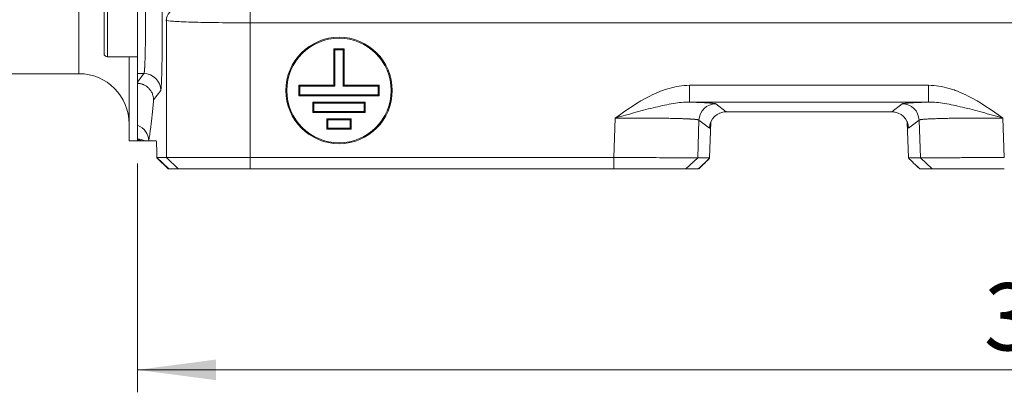
# Model space of a CAD drawing. Units: millimetres. Extents: x 0 to 1680, y 0 to 1188.
# Drawn here: x 312 to 488, y 639 to 705 of the extents above; entities that cross this region are included whole.
import ezdxf

# ---------------------------------------------------------------- set-up
doc = ezdxf.new("R2010")
doc.units = ezdxf.units.MM
doc.header["$LTSCALE"] = 4
doc.linetypes.add('SLD-Durchgehend', pattern=[0])
doc.styles.add('SLDTEXTSTYLE0', font='ARIAL.TTF', dxfattribs={"width": 0.948})
doc.dimstyles.new('SLDDIMSTYLE0', dxfattribs={"dimtxt": 12, "dimasz": 14, "dimexe": 0, "dimexo": 0.0625, "dimgap": 3, "dimtad": 1, "dimdec": 3, "dimrnd": 1e-09, "dimzin": 12, "dimdsep": 46, "dimtxsty": 'SLDTEXTSTYLE0', "dimsah": 1, "dimcen": 0.09, "dimadec": 0, "dimazin": 3, "dimtfac": 1, "dimtdec": 3, "dimtofl": 0, "dimtmove": 0, "dimatfit": 3, "dimfxl": 1, "dimfrac": 2, "dimtolj": 1, "dimtzin": 12, "dimarcsym": 0})

# ---------------------------------------------------------------- blocks, each defined once
blk = doc.blocks.new('_D_4')
at = {"color": 7, "linetype": 'SLD-Durchgehend', "lineweight": 0}
for p, q in [((333.05, 679.69), (333.05, 638.84)), ((663.05, 679.69), (663.05, 638.84)), ((333.05, 642.84), (663.05, 642.84))]:
    blk.add_line(p, q, dxfattribs=at)
for points in [[(333.05, 642.84), (347.05, 641), (347.05, 644.68)], [(663.05, 642.84), (649.05, 644.68), (649.05, 641)]]:
    blk.add_solid(points, dxfattribs=at)
at = {"color": 7, "linetype": 'SLD-Durchgehend', "lineweight": 0, "insert": (484.3, 658.31), "char_height": 12, "attachment_point": 1, "style": 'SLDTEXTSTYLE0'}
blk.add_mtext('330', dxfattribs=at)

msp = doc.modelspace()

# ---------------------------------------------------------------- linework, layer by layer
at = {"color": 8, "linetype": 'SLD-Durchgehend', "lineweight": 0}
for p, q in [((322.551, 695.6901), (322.551, 718.3103)), ((327.651, 708.6901), (327.651, 698.6901)), ((353.1804, 704.7587), (353.1804, 706.7575)), ((338.0987, 705.3166), (338.1855, 705.2008)), ((338.1855, 680.7403), (338.1855, 705.2008)), ((353.1804, 680.7403), (353.1804, 704.7587)), ((353.1804, 704.7587), (642.9216, 704.7587)), ((333.051, 695.6949), (334.1761, 695.6949)), ((333.051, 694.1945), (334.1761, 695.6949)), ((474.4293, 693.6125), (431.6727, 693.6125)), ((431.6727, 690.6136), (431.6727, 693.6125)), ((474.4293, 690.6136), (474.4293, 693.6125)), ((337.1751, 692.6968), (335.9014, 690.9982)), ((431.6727, 690.6136), (474.4293, 690.6136)), ((436.3798, 690.3117), (438.2449, 688.8764)), ((467.8571, 688.8764), (469.7222, 690.3117)), ((438.2449, 688.8764), (467.8571, 688.8764)), ((418.3957, 687.7676), (418.1505, 680.7403)), ((433.1479, 680.6672), (433.3834, 687.4172)), ((435.2485, 685.982), (433.3834, 687.4172)), ((472.7185, 687.4172), (470.8534, 685.982)), ((472.7185, 687.4172), (472.954, 680.6672)), ((487.9515, 680.7403), (487.7063, 687.7676)), ((340.2841, 678.6901), (338.1855, 680.7403)), ((353.1804, 678.6901), (353.1804, 680.7403)), ((418.1505, 680.7403), (418.1505, 678.6901)), ((431.0512, 678.6901), (433.1479, 680.6672)), ((435.2565, 680.603), (435.2565, 680.6478)), ((472.954, 680.6672), (475.0508, 678.6901))]:
    msp.add_line(p, q, dxfattribs=at)
at = {"color": 7, "linetype": 'SLD-Durchgehend', "lineweight": 15}
for p, q in [((333.051, 695.6949), (333.051, 710.958)), ((327.651, 698.6901), (333.051, 698.6901)), ((331.551, 698.6901), (331.551, 683.6901)), ((368.126, 700.115), (368.301, 699.9401)), ((368.126, 700.115), (369.976, 700.115)), ((368.126, 693.615), (368.126, 700.115)), ((368.301, 699.9401), (369.801, 699.9401)), ((368.301, 693.4401), (368.301, 699.9401)), ((369.976, 700.115), (369.801, 699.9401)), ((369.801, 699.9401), (369.801, 693.4401)), ((369.976, 700.115), (369.976, 693.615)), ((124.551, 695.6901), (322.551, 695.6901)), ((333.051, 694.1945), (333.051, 695.6949)), ((333.051, 693.9787), (333.051, 694.1945)), ((333.051, 683.6901), (333.051, 693.9787)), ((361.876, 691.7651), (361.876, 693.615)), ((361.876, 693.615), (362.051, 693.4401)), ((361.876, 693.615), (368.126, 693.615)), ((362.051, 691.9401), (362.051, 693.4401)), ((362.051, 693.4401), (368.301, 693.4401)), ((368.301, 693.4401), (368.126, 693.615)), ((369.976, 693.615), (369.801, 693.4401)), ((369.801, 693.4401), (376.051, 693.4401)), ((369.976, 693.615), (376.226, 693.615)), ((376.226, 693.615), (376.051, 693.4401)), ((376.051, 693.4401), (376.051, 691.9401)), ((376.226, 693.615), (376.226, 691.7651)), ((361.876, 691.7651), (362.051, 691.9401)), ((376.226, 691.7651), (361.876, 691.7651)), ((376.051, 691.9401), (362.051, 691.9401)), ((376.226, 691.7651), (376.051, 691.9401)), ((364.376, 688.7651), (364.376, 690.615)), ((364.376, 690.615), (364.551, 690.4401)), ((364.376, 690.615), (373.726, 690.615)), ((364.551, 688.9401), (364.551, 690.4401)), ((364.551, 690.4401), (373.551, 690.4401)), ((373.726, 690.615), (373.551, 690.4401)), ((373.551, 690.4401), (373.551, 688.9401)), ((373.726, 690.615), (373.726, 688.7651)), ((364.551, 688.9401), (364.376, 688.7651)), ((373.726, 688.7651), (364.376, 688.7651)), ((373.551, 688.9401), (364.551, 688.9401)), ((373.726, 688.7651), (373.551, 688.9401)), ((438.2436, 688.873), (467.8583, 688.873)), ((366.876, 685.7651), (366.876, 687.615)), ((366.876, 687.615), (367.051, 687.4401)), ((366.876, 687.615), (371.226, 687.615)), ((367.051, 685.9401), (367.051, 687.4401)), ((367.051, 687.4401), (371.051, 687.4401)), ((371.226, 687.615), (371.051, 687.4401)), ((371.051, 687.4401), (371.051, 685.9401)), ((371.226, 687.615), (371.226, 685.7651)), ((435.2697, 680.6672), (435.4932, 687.066)), ((470.6088, 687.066), (470.8322, 680.6672)), ((367.051, 685.9401), (366.876, 685.7651)), ((371.226, 685.7651), (366.876, 685.7651)), ((371.051, 685.9401), (367.051, 685.9401)), ((371.226, 685.7651), (371.051, 685.9401)), ((331.551, 683.6901), (333.051, 683.6901)), ((333.051, 683.6901), (334.0507, 683.6901)), ((334.051, 683.6901), (334.3733, 683.6901)), ((335.025, 683.6901), (334.3733, 683.6901)), ((335.025, 683.6901), (336.3875, 683.6901)), ((336.5008, 681.1901), (336.5076, 680.7403)), ((336.5076, 680.7403), (338.1855, 680.7403)), ((336.5076, 680.7403), (338.6387, 678.6901)), ((336.5076, 680.7403), (336.5084, 680.6901)), ((336.5084, 680.6901), (338.5393, 678.6901)), ((338.1855, 680.7403), (353.1804, 680.7403)), ((418.1505, 680.7403), (353.1804, 680.7403)), ((433.1479, 680.6672), (435.2697, 680.6672)), ((435.2565, 680.6478), (435.2697, 680.6672)), ((435.2565, 680.603), (435.2681, 680.6204)), ((435.2697, 680.6672), (435.2681, 680.6204)), ((470.8322, 680.6672), (472.954, 680.6672)), ((470.8322, 680.6672), (470.8455, 680.6478)), ((338.5393, 678.6901), (338.6387, 678.6901)), ((338.6387, 678.6901), (340.2841, 678.6901)), ((340.2841, 678.6901), (353.1804, 678.6901)), ((418.1505, 678.6901), (353.1804, 678.6901)), ((431.0512, 678.6901), (433.2442, 678.6901)), ((472.8578, 678.6901), (475.0508, 678.6901))]:
    msp.add_line(p, q, dxfattribs=at)
for radius in [9.5, 9.325]:
    msp.add_circle((369.051, 692.6901), radius, dxfattribs=at)
at = {"color": 8, "linetype": 'SLD-Durchgehend', "lineweight": 0}
for centre, radius, start, end in [((340.1867, 705.1984), 2.0012, 90.053645, 179.931079), ((334.1733, 692.6932), 3.0018, 0.068921, 89.946355), ((436.3833, 687.3099), 3.0018, 90.066506, 177.951339), ((469.7187, 687.3099), 3.0018, 2.048662, 89.933494), ((332.0399, 683.6687), 2.9852, 0.410199, 70.202149), ((333.0626, 681.0133), 2.9805, 63.911234, 90.223205)]:
    msp.add_arc(centre, radius, start, end, dxfattribs=at)
at = {"color": 7, "linetype": 'SLD-Durchgehend', "lineweight": 15}
for centre, radius, start, end in [((327.651, 699.2901), 0.6, 180, 270), ((322.551, 686.6901), 9, 0, 90), ((438.2484, 685.8746), 3.0018, 90.066506, 177.951339), ((467.8536, 685.8746), 3.0018, 2.048661, 89.933494)]:
    msp.add_arc(centre, radius, start, end, dxfattribs=at)
for centre, major_axis, ratio, start_param, end_param in [((336.3875, 678.6901), (0, 5), 0.02618592, 5.23598776, 6.28318531), ((432.2638, 677.8897), (2.9995, 2.7743), 0.02010437, 5.02670534, 6.19473669), ((432.2638, 677.7777), (2.9995, 2.8418), 0.02013625, 5.06038113, 6.19425374), ((473.8382, 677.8897), (2.9995, -2.7743), 0.02010437, 3.23004127, 4.39807262), ((473.8382, 677.8132), (2.9994, -2.9407), 0.02016164, 4.21393533, 4.38909851)]:
    msp.add_ellipse(centre, major_axis=major_axis, ratio=ratio, start_param=start_param, end_param=end_param, dxfattribs=at)
at = {"color": 8, "linetype": 'SLD-Durchgehend', "lineweight": 0}
for points, knots in [([(337.2854, 713.6835), (337.288, 713.6369), (337.2932, 713.5439), (337.3008, 713.3935), (337.3083, 713.2355), (337.3157, 713.0691), (337.3229, 712.8946), (337.3299, 712.7117), (337.3369, 712.5207), (337.3437, 712.3214), (337.3538, 712.0068), (337.3668, 711.5571), (337.3823, 710.9307), (337.3968, 710.2414), (337.4152, 709.2053), (337.4346, 707.7413), (337.4496, 705.7773), (337.4549, 703.6638), (337.4493, 701.511), (337.4327, 699.442), (337.4065, 697.5703), (337.3727, 695.9807), (337.3401, 694.9149), (337.3127, 694.2301), (337.2923, 693.8088), (337.2716, 693.4594), (337.253, 693.2069), (337.236, 693.0237), (337.221, 692.8937), (337.2058, 692.7955), (337.1905, 692.7263), (337.1803, 692.7066), (337.1751, 692.6968)], [0, 0, 0, 0, 0.01116821, 0.02230146, 0.0334095, 0.04450219, 0.05558941, 0.06668106, 0.07778701, 0.08891713, 0.10008119, 0.12860072, 0.15713717, 0.18797394, 0.2188273, 0.28473813, 0.35426249, 0.42642377, 0.49998054, 0.57353921, 0.64570578, 0.71523771, 0.78115701, 0.81199702, 0.84285523, 0.87137758, 0.89991809, 0.91998334, 0.93996659, 0.95992535, 0.97991734, 1, 1, 1, 1]), ([(334.1761, 695.6949), (334.1795, 695.6992), (334.1863, 695.7077), (334.1962, 695.7326), (334.2059, 695.7656), (334.2152, 695.8069), (334.2244, 695.8555), (334.2332, 695.911), (334.2418, 695.9727), (334.2501, 696.04), (334.2581, 696.1122), (334.2659, 696.1889), (334.2734, 696.2694), (334.2806, 696.3532), (334.2875, 696.4398), (334.2942, 696.5287), (334.3006, 696.6194), (334.3068, 696.7114), (334.3126, 696.8044), (334.3182, 696.8978), (334.3235, 696.9913), (334.3286, 697.0845), (334.3527, 697.5502), (334.3902, 698.5369), (334.429, 700.2496), (334.4497, 701.9683), (334.4556, 703.5899), (334.4511, 705.0888), (334.4367, 706.5549), (334.4181, 707.6108), (334.4017, 708.3004), (334.3912, 708.6859), (334.3796, 709.0628), (334.3669, 709.4282), (334.353, 709.7788), (334.3381, 710.1117), (334.322, 710.4223), (334.3048, 710.7105), (334.2926, 710.8749), (334.2865, 710.958)], [0, 0, 0, 0, 0.013295187, 0.026303582, 0.039025185, 0.051459993, 0.063608006, 0.075469221, 0.087043639, 0.098331258, 0.109332077, 0.120046096, 0.130473312, 0.140613727, 0.150467339, 0.160034147, 0.169314153, 0.178307354, 0.187013753, 0.195433348, 0.203566141, 0.211412131, 0.218971321, 0.317717137, 0.4113586, 0.499896424, 0.568995365, 0.63889446, 0.709596669, 0.781104846, 0.803023903, 0.825543506, 0.84866371, 0.872384565, 0.896706115, 0.9216284, 0.947151455, 0.973275313, 1, 1, 1, 1]), ([(353.1804, 704.7587), (351.2493, 704.7587), (349.3196, 704.7701), (345.7424, 704.8141), (344.0966, 704.8467), (341.3305, 704.9282), (340.2113, 704.9772), (338.6638, 705.0843), (338.2361, 705.1423), (338.1855, 705.2008)], [0, 0, 0, 0, 0.25, 0.25, 0.5, 0.5, 0.75, 0.75, 1, 1, 1, 1]), ([(418.3957, 687.7676), (420.4027, 689.1854), (422.4179, 690.592), (425.1461, 691.968), (425.7024, 692.2239), (426.5574, 692.5703), (426.8458, 692.6795), (427.4306, 692.8836), (427.7271, 692.9784), (429.2129, 693.407), (430.4255, 693.6125), (431.6727, 693.6125)], [0, 0, 0, 0, 0.5, 0.5, 0.625, 0.625, 0.6875, 0.6875, 0.75, 0.75, 1, 1, 1, 1]), ([(474.4293, 693.6125), (475.6765, 693.6125), (476.8891, 693.407), (478.3749, 692.9784), (478.6714, 692.8836), (479.2561, 692.6795), (479.5446, 692.5703), (480.3996, 692.2239), (480.9558, 691.968), (483.684, 690.592), (485.6993, 689.1854), (487.7063, 687.7676)], [0, 0, 0, 0, 0.25, 0.25, 0.3125, 0.3125, 0.375, 0.375, 0.5, 0.5, 1, 1, 1, 1]), ([(335.9014, 690.9982), (335.8884, 690.8514), (335.8622, 690.5579), (335.823, 690.1302), (335.7836, 689.7118), (335.7442, 689.3038), (335.7048, 688.9058), (335.6652, 688.5179), (335.6257, 688.14), (335.586, 687.7723), (335.5463, 687.4146), (335.5066, 687.067), (335.4556, 686.6353), (335.3935, 686.132), (335.32, 685.573), (335.2465, 685.0486), (335.1728, 684.5596), (335.099, 684.1028), (335.0497, 683.8276), (335.025, 683.6901)], [0, 0, 0, 0, 0.04551098, 0.09100496, 0.13648391, 0.18194983, 0.22740473, 0.2728506, 0.31828944, 0.36372325, 0.40915404, 0.45458379, 0.50001453, 0.58347113, 0.6668608, 0.75019602, 0.83348928, 0.9167531, 1, 1, 1, 1]), ([(431.6727, 690.6136), (430.765, 690.6217), (429.8184, 690.5275), (428.2949, 690.2835), (427.7701, 690.1844), (426.7043, 689.962), (426.1603, 689.8381), (424.4897, 689.4367), (423.3223, 689.1296), (420.9019, 688.4724), (419.6501, 688.1222), (418.3957, 687.7676)], [0, 0, 0, 0, 0.25, 0.25, 0.375, 0.375, 0.5, 0.5, 0.75, 0.75, 1, 1, 1, 1]), ([(431.6727, 690.6136), (431.7609, 690.611), (431.9374, 690.6059), (432.1937, 690.598), (432.4436, 690.5901), (432.6865, 690.5819), (432.9225, 690.5737), (433.1517, 690.5653), (433.3739, 690.5568), (433.8084, 690.5393), (434.4069, 690.512), (435.0781, 690.4739), (435.618, 690.4343), (435.9523, 690.4006), (436.1501, 690.3733), (436.2625, 690.3529), (436.343, 690.3323), (436.3675, 690.3186), (436.3798, 690.3117)], [0, 0, 0, 0, 0.03106345, 0.06208087, 0.09306714, 0.12403718, 0.15500594, 0.18598837, 0.21699938, 0.24805388, 0.37398774, 0.49996783, 0.6259104, 0.7519025, 0.81395971, 0.87591537, 0.93788899, 1, 1, 1, 1]), ([(469.7222, 690.3117), (469.7275, 690.3151), (469.7381, 690.322), (469.765, 690.3323), (469.7998, 690.3426), (469.8433, 690.3528), (469.8954, 690.3631), (469.9561, 690.3733), (470.0254, 690.3834), (470.1825, 690.4039), (470.484, 690.4343), (471.0238, 690.4739), (471.695, 690.512), (472.359, 690.5422), (472.9464, 690.5653), (473.4122, 690.582), (473.9039, 690.5981), (474.254, 690.6084), (474.4293, 690.6136)], [0, 0, 0, 0, 0.03107261, 0.06209868, 0.09309307, 0.1240707, 0.1550465, 0.18603541, 0.21705234, 0.24811219, 0.37406155, 0.50004685, 0.62598421, 0.75196081, 0.81400676, 0.87594889, 0.9379068, 1, 1, 1, 1]), ([(487.7063, 687.7676), (486.4518, 688.1222), (485.2001, 688.4724), (482.7796, 689.1296), (481.6123, 689.4367), (479.9417, 689.8381), (479.3976, 689.962), (478.3319, 690.1844), (477.807, 690.2835), (476.2835, 690.5275), (475.337, 690.6217), (474.4293, 690.6136)], [0, 0, 0, 0, 0.25, 0.25, 0.5, 0.5, 0.625, 0.625, 0.75, 0.75, 1, 1, 1, 1]), ([(433.3834, 687.4172), (433.3782, 687.4212), (433.3677, 687.4291), (433.3397, 687.4408), (433.3027, 687.4524), (433.2561, 687.4639), (433.2001, 687.4752), (433.1347, 687.4864), (433.06, 687.4974), (432.9762, 687.5083), (432.8834, 687.5191), (432.7816, 687.5297), (432.671, 687.5401), (432.5517, 687.5504), (432.4238, 687.5605), (432.2874, 687.5704), (432.1428, 687.5802), (431.9899, 687.5897), (431.8291, 687.5991), (431.6603, 687.6083), (431.4838, 687.6173), (431.2997, 687.6261), (431.1082, 687.6347), (430.9094, 687.6431), (430.7035, 687.6513), (430.4907, 687.6592), (430.2711, 687.6669), (430.0449, 687.6744), (429.8122, 687.6816), (429.5733, 687.6886), (429.3284, 687.6953), (429.0775, 687.7018), (428.5589, 687.7143), (427.7267, 687.7314), (426.5165, 687.7501), (425.2099, 687.7646), (424.0861, 687.7725), (423.1928, 687.7764), (422.5548, 687.7782), (421.899, 687.7791), (421.2264, 687.779), (420.5381, 687.7778), (419.8354, 687.7756), (419.1197, 687.7723), (418.6381, 687.7692), (418.3957, 687.7676)], [0, 0, 0, 0, 0.01659622, 0.03316106, 0.04969452, 0.06619663, 0.08266742, 0.0991069, 0.1155151, 0.13189205, 0.14823777, 0.16455228, 0.1808356, 0.19708776, 0.21330878, 0.22949869, 0.2456575, 0.26178526, 0.27788197, 0.29394766, 0.30998237, 0.32598611, 0.3419589, 0.35790078, 0.37381177, 0.38969189, 0.40554118, 0.42135965, 0.43714733, 0.45290425, 0.46863043, 0.48432591, 0.4999907, 0.56363866, 0.628099, 0.69337324, 0.75946285, 0.78803597, 0.81703576, 0.84646232, 0.87631576, 0.90659615, 0.93730361, 0.96843819, 1, 1, 1, 1]), ([(435.4639, 686.9805), (435.4297, 686.7037), (435.3491, 686.0521), (435.2853, 686.0076), (435.2485, 685.982)], [0, 0, 0, 0, 0.42488512, 1, 1, 1, 1]), ([(470.8534, 685.982), (470.8495, 685.9798), (470.8418, 685.9756), (470.8297, 685.9805), (470.8174, 685.9935), (470.8048, 686.0156), (470.792, 686.0464), (470.7788, 686.0861), (470.7654, 686.1346), (470.7517, 686.192), (470.7341, 686.2758), (470.7122, 686.3955), (470.6858, 686.5635), (470.6588, 686.7593), (470.6312, 686.9806), (470.6123, 687.1505), (470.6028, 687.2356)], [0, 0, 0, 0, 0.05572881, 0.11132461, 0.1668251, 0.22226815, 0.27769176, 0.33313395, 0.38863273, 0.44422597, 0.49995137, 0.60013061, 0.7000038, 0.7997921, 0.89971723, 1, 1, 1, 1]), ([(487.7063, 687.7676), (487.5766, 687.7685), (487.3181, 687.7702), (486.9321, 687.7724), (486.5494, 687.7743), (486.1702, 687.7758), (485.7947, 687.7771), (485.4233, 687.778), (485.056, 687.7786), (484.6931, 687.779), (484.3347, 687.779), (483.9811, 687.7788), (483.6323, 687.7783), (483.2886, 687.7775), (482.95, 687.7765), (482.6168, 687.7752), (481.9219, 687.7719), (480.8921, 687.7646), (479.5855, 687.7501), (478.3753, 687.7314), (477.458, 687.7126), (476.7857, 687.6958), (476.3158, 687.6826), (475.8692, 687.6684), (475.4473, 687.6534), (475.0513, 687.6375), (474.6824, 687.6207), (474.3417, 687.6033), (474.0305, 687.585), (473.7497, 687.5661), (473.5003, 687.5466), (473.2833, 687.5264), (473.0996, 687.5057), (472.9498, 687.4843), (472.8355, 687.4625), (472.7541, 687.4401), (472.7304, 687.4249), (472.7185, 687.4172)], [0, 0, 0, 0, 0.01688739, 0.03365326, 0.05029763, 0.0668205, 0.08322188, 0.0995018, 0.11566027, 0.13169729, 0.14761288, 0.16340706, 0.17907984, 0.19463124, 0.21006127, 0.22536994, 0.24055729, 0.30664674, 0.37192179, 0.43638391, 0.50003463, 0.53041136, 0.56090339, 0.59151088, 0.62223405, 0.65307306, 0.68402812, 0.7150994, 0.74628707, 0.77759133, 0.80901235, 0.84055029, 0.87220535, 0.90397767, 0.93586745, 0.96787484, 1, 1, 1, 1]), ([(334.051, 683.6901), (334.007, 683.691), (333.9237, 683.6928), (333.8064, 683.706), (333.7037, 683.7236), (333.6157, 683.7438), (333.5015, 683.7754), (333.3624, 683.8256), (333.1997, 683.9018), (333.0992, 683.9639), (333.051, 683.9937)], [0, 0, 0, 0, 0.12765671, 0.241484457, 0.341483235, 0.427653049, 0.49999391, 0.679145864, 0.845814306, 1, 1, 1, 1])]:
    msp.add_open_spline(points, degree=3, knots=knots, dxfattribs=at)
at = {"color": 7, "linetype": 'SLD-Durchgehend', "lineweight": 15}
for points, knots in [([(327.051, 708.0901), (327.051, 708.0901), (327.051, 706.1185), (327.051, 701.2616), (327.051, 699.2901), (327.051, 699.2901)], [0, 0, 0, 0, 0.5, 0.5, 1, 1, 1, 1]), ([(333.051, 693.9787), (333.1039, 693.9751), (333.2102, 693.9678), (333.3695, 693.946), (333.529, 693.916), (333.688, 693.877), (333.8456, 693.8292), (334.0011, 693.7725), (334.2713, 693.6569), (334.6502, 693.4385), (335.0693, 693.0769), (335.4294, 692.6279), (335.7011, 692.1157), (335.8491, 691.6061), (335.8965, 691.2315), (335.9003, 691.0533), (335.9014, 690.9982)], [0, 0, 0, 0, 0.03482293, 0.07003743, 0.10559558, 0.1414463, 0.17753588, 0.21380836, 0.25020613, 0.37074455, 0.4999124, 0.61296627, 0.74951485, 0.88139807, 0.96335298, 1, 1, 1, 1]), ([(333.051, 686.4775), (333.051, 686.7921), (333.051, 687.4214), (333.051, 688.874), (333.051, 690.8218), (333.051, 692.7326), (333.051, 693.6287)], [0, 0, 0, 0, 0.18216721, 0.36433444, 0.70187542, 1, 1, 1, 1]), ([(437.0727, 688.6359), (437.2011, 688.6928), (437.5625, 688.8528), (437.9973, 688.8713), (438.2777, 688.8833)], [0, 0, 0, 0, 0.35528241, 1, 1, 1, 1]), ([(467.8243, 688.8833), (468.0457, 688.8745), (468.3924, 688.8608), (468.689, 688.7557), (468.7962, 688.7177)], [0, 0, 0, 0, 0.63848262, 1, 1, 1, 1]), ([(333.051, 683.9937), (333.051, 684.1988), (333.051, 684.5072), (333.051, 685.3352), (333.051, 685.8547), (333.051, 686.4775)], [0, 0, 0, 0, 0.5, 0.5, 1, 1, 1, 1]), ([(418.1505, 680.7403), (419.1191, 680.7355), (420.0718, 680.7309), (421.4782, 680.7241), (421.9432, 680.7219), (422.8654, 680.7174), (423.3245, 680.7151), (424.6626, 680.7086), (425.5099, 680.7044), (426.7148, 680.6985), (427.1053, 680.6967), (427.8633, 680.693), (428.2256, 680.6912), (429.2595, 680.6861), (429.8807, 680.6831), (430.7093, 680.6791), (430.9692, 680.6778), (431.4439, 680.6755), (431.6597, 680.6744), (432.2438, 680.6716), (432.5496, 680.6701), (432.9873, 680.668), (433.1141, 680.6673), (433.1479, 680.6672)], [0, 0, 0, 0, 0.125, 0.125, 0.1875, 0.1875, 0.25, 0.25, 0.375, 0.375, 0.4375, 0.4375, 0.5, 0.5, 0.625, 0.625, 0.6875, 0.6875, 0.75, 0.75, 0.875, 0.875, 1, 1, 1, 1]), ([(472.954, 680.6672), (472.9878, 680.6673), (473.114, 680.668), (473.4361, 680.6695), (473.5658, 680.6702), (473.8706, 680.6717), (474.0468, 680.6725), (474.634, 680.6754), (475.1047, 680.6777), (475.9277, 680.6817), (476.2216, 680.6832), (476.8502, 680.6862), (477.1802, 680.6878), (478.2134, 680.6928), (478.9604, 680.6965), (480.1691, 680.7024), (480.589, 680.7045), (481.4424, 680.7086), (481.8772, 680.7107), (483.2054, 680.7172), (484.1224, 680.7216), (486.0215, 680.7309), (486.9829, 680.7355), (487.9515, 680.7403)], [0, 0, 0, 0, 0.125, 0.125, 0.1875, 0.1875, 0.25, 0.25, 0.375, 0.375, 0.4375, 0.4375, 0.5, 0.5, 0.625, 0.625, 0.6875, 0.6875, 0.75, 0.75, 0.875, 0.875, 1, 1, 1, 1]), ([(418.1505, 678.6901), (418.9766, 678.6901), (419.8027, 678.6901), (421.4245, 678.6901), (422.2202, 678.6901), (423.7521, 678.6901), (424.4882, 678.6901), (425.8738, 678.6901), (426.5233, 678.6901), (427.7118, 678.6901), (428.2507, 678.6901), (429.1984, 678.6901), (429.607, 678.6901), (430.2791, 678.6901), (430.5424, 678.6901), (430.914, 678.6901), (431.0224, 678.6901), (431.0512, 678.6901)], [4.71238898, 4.71238898, 4.71238898, 4.71238898, 4.9043752, 4.9043752, 5.09636142, 5.09636142, 5.28834763, 5.28834763, 5.48033385, 5.48033385, 5.67232007, 5.67232007, 5.86430629, 5.86430629, 6.0562925, 6.0562925, 6.24827872, 6.24827872, 6.24827872, 6.24827872]), ([(475.0508, 678.6901), (475.0796, 678.6901), (475.1879, 678.6901), (475.5596, 678.6901), (475.8229, 678.6901), (476.4949, 678.6901), (476.9036, 678.6901), (477.8512, 678.6901), (478.3902, 678.6901), (479.5787, 678.6901), (480.2281, 678.6901), (481.6138, 678.6901), (482.3499, 678.6901), (483.8818, 678.6901), (484.6775, 678.6901), (486.2993, 678.6901), (487.1254, 678.6901), (487.9515, 678.6901)], [3.17649924, 3.17649924, 3.17649924, 3.17649924, 3.36848546, 3.36848546, 3.56047167, 3.56047167, 3.75245789, 3.75245789, 3.94444411, 3.94444411, 4.13643033, 4.13643033, 4.32841654, 4.32841654, 4.52040276, 4.52040276, 4.71238898, 4.71238898, 4.71238898, 4.71238898])]:
    msp.add_open_spline(points, degree=3, knots=knots, dxfattribs=at)

# ---------------------------------------------------------------- dimensions: what is measured, and where the dimension line sits
at = {"color": 7, "linetype": 'SLD-Durchgehend', "lineweight": 0}
dim = msp.add_linear_dim(base=(663.051, 642.8403), p1=(333.051, 683.6901), p2=(663.051, 683.6901), dimstyle='SLDDIMSTYLE0', dxfattribs=at)
dim.commit()
dim.dimension.update_dxf_attribs({"geometry": '_D_4', "text_midpoint": (498.051, 642.8403), "dimtype": 160})

doc.saveas('drawing.dxf')
